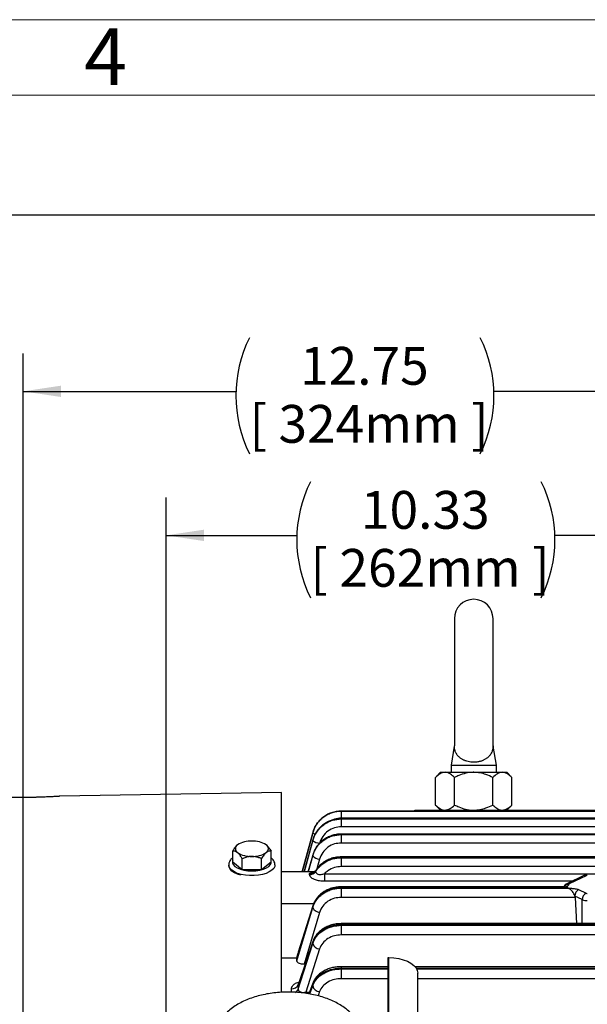
# Model space of a CAD drawing. Units: inches. Extents: x 0 to 16.8, y 0 to 10.8.
# Drawn here: x 2.2 to 3.7, y 8.1 to 10.8 of the extents above; entities that cross this region are included whole.
import ezdxf
from ezdxf.enums import TextEntityAlignment as Align

# ---------------------------------------------------------------- set-up
doc = ezdxf.new("R2010")
doc.units = ezdxf.units.IN
doc.header["$MEASUREMENT"] = 0
doc.layers.add('DIMENSION', color=5, linetype='Continuous')
doc.styles.add('SLDTEXTSTYLE0', font='TXT', dxfattribs={"width": 0.605})
doc.dimstyles.new('SLDDIMSTYLE0', dxfattribs={"dimtxt": 0.1, "dimasz": 0.1, "dimexe": 0, "dimexo": 0.0625, "dimgap": 0.025, "dimtad": 0, "dimtih": 1, "dimtoh": 1, "dimdec": 3, "dimlfac": 6.4, "dimrnd": 1e-09, "dimzin": 12, "dimdsep": 46, "dimtxsty": 'SLDTEXTSTYLE0', "dimsah": 1, "dimcen": 0.09, "dimadec": 0, "dimazin": 3, "dimtfac": 1, "dimtdec": 3, "dimtofl": 0, "dimtmove": 0, "dimatfit": 3, "dimfxl": 1, "dimfrac": 2, "dimtolj": 1, "dimtzin": 12, "dimarcsym": 0})
doc.dimstyles.new('SLDDIMSTYLE2', dxfattribs={"dimtxt": 0.1, "dimasz": 0.1, "dimexe": 0, "dimexo": 0.0625, "dimgap": 0.025, "dimtad": 0, "dimtih": 1, "dimtoh": 1, "dimlfac": 6.4, "dimrnd": 1e-09, "dimzin": 12, "dimdsep": 46, "dimtxsty": 'SLDTEXTSTYLE0', "dimsah": 1, "dimcen": 0.09, "dimadec": 0, "dimazin": 3, "dimtfac": 1, "dimtofl": 0, "dimtmove": 0, "dimatfit": 3, "dimfxl": 1, "dimfrac": 2, "dimtolj": 1, "dimtzin": 12, "dimarcsym": 0})

# ---------------------------------------------------------------- blocks, each defined once
blk = doc.blocks.new('B-Format-EN')
at = {"color": 7, "linetype": 'Continuous', "lineweight": 18}
for p, q in [((16.75, 10.75), (0.25, 10.75)), ((16.55, 10.55), (0.45, 10.55))]:
    blk.add_line(p, q, dxfattribs=at)
at = {"color": 7, "linetype": 'Continuous', "lineweight": 0, "insert": (2.4595, 10.7269), "char_height": 0.15, "attachment_point": 2, "style": 'SLDTEXTSTYLE0'}
blk.add_mtext('4', dxfattribs=at)
at = {"color": 7, "linetype": 'Continuous', "lineweight": 0, "style": 'SLDTEXTSTYLE0', "width": 0.605}
for tag, height, p in [('AUTOATTR11', 0.09, (6.5338, 1.7778)), ('AUTOATTR2', 0.09, (13.0651, 1.0564)), ('AUTOATTR0', 0.09, (11.8774, 0.7777)), ('AUTOATTR13', 0.15, (12.9559, 0.4361)), ('AUTOATTR3', 0.15, (14.1258, 0.4389)), ('AUTOATTR4', 0.09, (16.1008, 0.4908))]:
    blk.add_attdef(tag, text='', height=height, dxfattribs=at).set_placement(p, align=Align.BOTTOM_LEFT)
at = {"color": 7, "linetype": 'Continuous', "lineweight": 0}
for tag in ['AUTOATTR7', 'AUTOATTR9', 'AUTOATTR12', 'AUTOATTR14', 'AUTOATTR15', 'AUTOATTR16', 'AUTOATTR17', 'AUTOATTR18', 'AUTOATTR1', 'AUTOATTR10']:
    blk.add_attdef(tag, (0, 0), '', height=1, dxfattribs=at)
at = {"color": 7, "linetype": 'Continuous', "lineweight": 18}
blk.add_attdef('AUTOATTR5', (0, 0), '', height=1, dxfattribs=at)
blk = doc.blocks.new('_D')
at = {"layer": 'DIMENSION'}
for p, q in [((0.9142, 7.0885), (0.9142, 10.3335)), ((7.2018, 7.285), (7.2018, 10.3335)), ((0.9142, 10.2335), (4.0817, 10.2335)), ((7.2018, 10.2335), (4.1943, 10.2335))]:
    blk.add_line(p, q, dxfattribs=at)
for centre, start, end in [((4.2533, 10.222), 153.4349, 206.5651), ((4.0227, 10.222), 333.4349, 26.5651)]:
    blk.add_arc(centre, 0.1716, start, end, dxfattribs=at)
for points in [[(0.9142, 10.2335), (1.0142, 10.2185), (1.0142, 10.2485)], [(7.2018, 10.2335), (7.1018, 10.2485), (7.1018, 10.2185)]]:
    blk.add_solid(points, dxfattribs=at)
at = {"layer": 'DIMENSION', "insert": (4.0998, 10.2742), "char_height": 0.1, "attachment_point": 1, "style": 'SLDTEXTSTYLE0'}
blk.add_mtext('L', dxfattribs=at)
blk = doc.blocks.new('_D_9')
at = {"layer": 'DIMENSION'}
for p, q in [((2.2413, 7.0635), (2.2413, 9.8666)), ((4.2342, 8.9227), (4.2342, 9.8666)), ((2.2413, 9.7666), (2.8039, 9.7666)), ((4.2342, 9.7666), (3.4872, 9.7666))]:
    blk.add_line(p, q, dxfattribs=at)
for centre, start, end in [((3.1471, 9.7551), 153.4349, 206.5651), ((3.144, 9.7551), 333.4349, 26.5651)]:
    blk.add_arc(centre, 0.3432, start, end, dxfattribs=at)
for points in [[(2.2413, 9.7666), (2.3413, 9.7516), (2.3413, 9.7816)], [(4.2342, 9.7666), (4.1342, 9.7816), (4.1342, 9.7516)]]:
    blk.add_solid(points, dxfattribs=at)
at = {"layer": 'DIMENSION', "char_height": 0.1, "attachment_point": 1, "style": 'SLDTEXTSTYLE0'}
for s, insert in [('12.75', (2.9737, 9.884)), ('[ 324mm ]', (2.8401, 9.7305))]:
    blk.add_mtext(s, dxfattribs=dict(at, insert=insert))
blk = doc.blocks.new('_D_10')
at = {"layer": 'DIMENSION'}
for p, q in [((2.6194, 6.951), (2.6194, 9.4855)), ((4.2342, 8.9227), (4.2342, 9.4855)), ((2.6194, 9.3855), (2.9652, 9.3855)), ((4.2342, 9.3855), (3.6485, 9.3855))]:
    blk.add_line(p, q, dxfattribs=at)
for centre, start, end in [((3.3084, 9.374), 153.4349, 206.5651), ((3.3053, 9.374), 333.4349, 26.5651)]:
    blk.add_arc(centre, 0.3432, start, end, dxfattribs=at)
for points in [[(2.6194, 9.3855), (2.7194, 9.3705), (2.7194, 9.4005)], [(4.2342, 9.3855), (4.1342, 9.4005), (4.1342, 9.3705)]]:
    blk.add_solid(points, dxfattribs=at)
at = {"layer": 'DIMENSION', "char_height": 0.1, "attachment_point": 1, "style": 'SLDTEXTSTYLE0'}
for s, insert in [('10.33', (3.135, 9.5029)), ('[ 262mm ]', (3.0014, 9.3495))]:
    blk.add_mtext(s, dxfattribs=dict(at, insert=insert))

msp = doc.modelspace()

# ---------------------------------------------------------------- linework, layer by layer
at = {"color": 7, "linetype": 'Continuous', "lineweight": 18}
msp.add_line((16.55, 10.55), (0.45, 10.55), dxfattribs=at)
at = {"color": 7, "linetype": 'Continuous', "lineweight": 25}
for p, q in [((3.382263, 9.16511), (3.382263, 8.828406)), ((3.484606, 8.828392), (3.484606, 9.16511)), ((3.38208, 8.827331), (3.373434, 8.777219)), ((3.382263, 8.828406), (3.382263, 8.828392)), ((3.493435, 8.777219), (3.484789, 8.827331)), ((3.345934, 8.75847), (3.332398, 8.744933)), ((3.345934, 8.75847), (3.357657, 8.75847)), ((3.357657, 8.75847), (3.433434, 8.75847)), ((3.373434, 8.77722), (3.373434, 8.75847)), ((3.433434, 8.75847), (3.509212, 8.75847)), ((3.493434, 8.75847), (3.493434, 8.77722)), ((3.509212, 8.75847), (3.520934, 8.75847)), ((3.534471, 8.744933), (3.520934, 8.75847)), ((3.332398, 8.672006), (3.332398, 8.744933)), ((3.382916, 8.672006), (3.382916, 8.744933)), ((3.483953, 8.672006), (3.483953, 8.744933)), ((3.534471, 8.672006), (3.534471, 8.744933)), ((2.92445, 8.705352), (2.33853, 8.695125)), ((2.92445, 8.176573), (2.92445, 8.705352)), ((3.277966, 8.655955), (3.082771, 8.655955)), ((3.082771, 8.655955), (3.082771, 8.655926)), ((3.082771, 8.655926), (3.082771, 8.655821)), ((3.277966, 8.655926), (3.082771, 8.655926)), ((3.082771, 8.655821), (3.082771, 8.637006)), ((3.082771, 8.655821), (3.277966, 8.655821)), ((3.277966, 8.655802), (3.277966, 8.65847)), ((3.277966, 8.65847), (5.192028, 8.65847)), ((3.277966, 8.655802), (5.192028, 8.655802)), ((3.332398, 8.672006), (3.345934, 8.65847)), ((3.520934, 8.65847), (3.534471, 8.672006)), ((5.38566, 8.637006), (3.082771, 8.637006)), ((5.38566, 8.635579), (3.082771, 8.635579)), ((3.082771, 8.635315), (3.082771, 8.635001)), ((5.38566, 8.635315), (3.082771, 8.635315)), ((3.082771, 8.635001), (3.082771, 8.614324)), ((3.082771, 8.635001), (5.38566, 8.635001)), ((3.007308, 8.597879), (3.007308, 8.598236)), ((5.38566, 8.614324), (3.082771, 8.614324)), ((3.007308, 8.577536), (3.007308, 8.578602)), ((5.38566, 8.594977), (3.082771, 8.594977)), ((3.082771, 8.594247), (3.082771, 8.593728)), ((5.38566, 8.594247), (3.082771, 8.594247)), ((3.082771, 8.593728), (3.082771, 8.571449)), ((3.082771, 8.593728), (5.38566, 8.593728)), ((2.795627, 8.521602), (2.795627, 8.550226)), ((2.897024, 8.521602), (2.897024, 8.550226)), ((5.38566, 8.571449), (3.082771, 8.571449)), ((2.795627, 8.521602), (2.820976, 8.501328)), ((2.820976, 8.501328), (2.820976, 8.529952)), ((2.871674, 8.501328), (2.871674, 8.529952)), ((2.871674, 8.501328), (2.897024, 8.521602)), ((3.00743, 8.53965), (2.994933, 8.495495)), ((3.007308, 8.537462), (3.007308, 8.539224)), ((3.008289, 8.541839), (3.007592, 8.539607)), ((5.38566, 8.534662), (3.082771, 8.534662)), ((3.082771, 8.533239), (3.082771, 8.532521)), ((5.38566, 8.533239), (3.082771, 8.533239)), ((3.082771, 8.532521), (3.082771, 8.50892)), ((3.082771, 8.532521), (5.38566, 8.532521)), ((2.785231, 8.513286), (2.785231, 8.511467)), ((2.820976, 8.501328), (2.871674, 8.501328)), ((3.012168, 8.495495), (2.92445, 8.495495)), ((3.015101, 8.497711), (3.015102, 8.495831)), ((5.38566, 8.50892), (3.082771, 8.50892)), ((2.998861, 8.487315), (2.99886, 8.4889)), ((3.038548, 8.490281), (5.429884, 8.490281)), ((3.038548, 8.490281), (3.038548, 8.470153)), ((3.724732, 8.485348), (3.680201, 8.463809)), ((3.730855, 8.484997), (3.686324, 8.463457)), ((3.673317, 8.455391), (3.082771, 8.455391)), ((3.082771, 8.453057), (3.082771, 8.452149)), ((3.681309, 8.453057), (3.082771, 8.453057)), ((3.082771, 8.452149), (3.082771, 8.427523)), ((3.082771, 8.452149), (3.683185, 8.452149)), ((3.67356, 8.456268), (3.67356, 8.456268)), ((3.681374, 8.453085), (3.682247, 8.452603)), ((3.682247, 8.452603), (3.683242, 8.452181)), ((3.711272, 8.448183), (3.730855, 8.438711)), ((3.7019, 8.427523), (3.082771, 8.427523)), ((3.720911, 8.421593), (3.701329, 8.431065)), ((3.7019, 8.427523), (3.705834, 8.358161)), ((3.007588, 8.404829), (2.968968, 8.282249)), ((3.00754, 8.404855), (3.007308, 8.40346)), ((3.007308, 8.40038), (3.007308, 8.40346)), ((3.025419, 8.387917), (2.98455, 8.25062)), ((5.38566, 8.358161), (3.082771, 8.358161)), ((3.082771, 8.354709), (3.082771, 8.353624)), ((5.38566, 8.354709), (3.082771, 8.354709)), ((3.082771, 8.353624), (3.082771, 8.328282)), ((3.082771, 8.353624), (5.38566, 8.353624)), ((5.38566, 8.328282), (3.082771, 8.328282)), ((3.007724, 8.310855), (2.969535, 8.198833)), ((3.025419, 8.291088), (2.98919, 8.176795)), ((3.007308, 8.305097), (3.007308, 8.308781)), ((2.92445, 8.267314), (2.965466, 8.267314)), ((2.965466, 8.267314), (2.967818, 8.27809)), ((2.965466, 8.2598), (2.965466, 8.267314)), ((2.967818, 8.27809), (2.969436, 8.282066)), ((3.207263, 8.003482), (3.207263, 8.268077)), ((3.207263, 8.268077), (3.208825, 8.268077)), ((3.208825, 8.003482), (3.208825, 8.268077)), ((2.987189, 8.25062), (2.98455, 8.25062)), ((3.207263, 8.244196), (3.082771, 8.244196)), ((3.082771, 8.239434), (3.082771, 8.238184)), ((3.082771, 8.238184), (3.082771, 8.212445)), ((5.38566, 8.244196), (3.278527, 8.244196)), ((3.285388, 7.962746), (3.285388, 8.227341)), ((2.969189, 8.196946), (2.969189, 8.184826)), ((3.007923, 8.200721), (2.997276, 8.172445)), ((3.007308, 8.193508), (3.007308, 8.197751))]:
    msp.add_line(p, q, dxfattribs=at)
at = {"color": 8, "linetype": 'Continuous', "lineweight": 25}
for p, q in [((3.082771, 8.635578), (3.082771, 8.635315)), ((2.979916, 8.495495), (3.007308, 8.597879)), ((2.985208, 8.495495), (3.007308, 8.577536)), ((3.082771, 8.594977), (3.082771, 8.594247)), ((2.995778, 8.495495), (3.007308, 8.537462)), ((3.025419, 8.528536), (3.018371, 8.502882)), ((3.082771, 8.534662), (3.082771, 8.533239)), ((3.015526, 8.498867), (3.015101, 8.497711)), ((3.693317, 8.470153), (3.038548, 8.470153)), ((3.082771, 8.455391), (3.082771, 8.453057)), ((3.720911, 8.358161), (3.720911, 8.421593)), ((2.92445, 8.411264), (3.010045, 8.411264)), ((3.082771, 8.358161), (3.082771, 8.354709)), ((3.007677, 8.31088), (3.007308, 8.308781)), ((3.082771, 8.244195), (3.082771, 8.239434)), ((3.207263, 8.239434), (3.082771, 8.239434)), ((3.082771, 8.238184), (3.207263, 8.238184)), ((5.38566, 8.239434), (3.281936, 8.239434)), ((3.282626, 8.238184), (5.38566, 8.238184)), ((3.207263, 8.212445), (3.082771, 8.212445)), ((5.38566, 8.212445), (3.285388, 8.212445)), ((2.951078, 8.176837), (2.951078, 8.185555)), ((2.969505, 8.198842), (2.969189, 8.196946)), ((3.007308, 8.197751), (2.997744, 8.172351)), ((2.999892, 8.17192), (3.007308, 8.193508)), ((2.98919, 8.176795), (2.998914, 8.176795)), ((2.98919, 8.176795), (2.98919, 8.173763)), ((3.025419, 8.178131), (3.021614, 8.167055))]:
    msp.add_line(p, q, dxfattribs=at)
at = {"color": 7, "linetype": 'Continuous', "lineweight": 25, "flags": 128}
for points in [[(3.382263, 8.828392), (3.382263, 8.828392)], [(3.007308, 8.598236), (2.997615, 8.562218), (2.979662, 8.495495)], [(3.007308, 8.578602), (2.997615, 8.543245), (2.984527, 8.495495)], [(3.007308, 8.539224), (2.997615, 8.504973), (2.994934, 8.495495)], [(2.817263, 8.486393), (2.808559, 8.489033), (2.800154, 8.492733), (2.793416, 8.497102), (2.788591, 8.501981), (2.785853, 8.507192), (2.785231, 8.511207)], [(2.965466, 8.2598), (2.975156, 8.292362), (3.007308, 8.40038)], [(3.007308, 8.40346), (2.997615, 8.372692), (2.967818, 8.27809)], [(3.007308, 8.308781), (2.997615, 8.280347), (2.969189, 8.196946)], [(2.969189, 8.184826), (2.975156, 8.203655), (3.007308, 8.305097)], [(3.208825, 8.268077), (3.22212, 8.267458), (3.235011, 8.265621), (3.247106, 8.26262), (3.258039, 8.258547), (3.267475, 8.253526), (3.27513, 8.247709), (3.28077, 8.241274), (3.284224, 8.234415), (3.285388, 8.227341)]]:
    msp.add_lwpolyline(points, dxfattribs=at)
at = {"color": 8, "linetype": 'Continuous', "lineweight": 25, "flags": 128}
for points in [[(2.795627, 8.526322), (2.79489, 8.524098), (2.79489, 8.519105), (2.797138, 8.514222), (2.801535, 8.509661), (2.807891, 8.505622), (2.815926, 8.502282), (2.825289, 8.499785), (2.835572, 8.498243), (2.846325, 8.497721), (2.857078, 8.498243), (2.867361, 8.499785), (2.876725, 8.502282), (2.88476, 8.505622), (2.891115, 8.509661), (2.895513, 8.514222), (2.897761, 8.519105), (2.897761, 8.524098), (2.897024, 8.526322)], [(2.907414, 8.513659), (2.906797, 8.509271), (2.904059, 8.504059), (2.899234, 8.499181), (2.892497, 8.494812), (2.884091, 8.491111), (2.87432, 8.488212), (2.863537, 8.486219), (2.852132, 8.485204), (2.840518, 8.485204), (2.829113, 8.486219), (2.81833, 8.488212), (2.808559, 8.491111), (2.800154, 8.494812), (2.793416, 8.499181), (2.788591, 8.504059), (2.785853, 8.509271), (2.785232, 8.513167)], [(3.007876, 8.200743), (3.007698, 8.200224), (3.007308, 8.197751)]]:
    msp.add_lwpolyline(points, dxfattribs=at)
at = {"color": 7, "linetype": 'Continuous', "lineweight": 25}
for centre, radius, start, end in [((3.433434, 9.16511), 0.051172, 0, 180), ((2.843066, 8.512366), 0.064241, 87.091934, 122.762771), ((2.849584, 8.512366), 0.064241, 57.237229, 92.908066), ((3.033742, 8.61916), 0.049308, 237.581855, 260.282458), ((2.814487, 8.556251), 0.011875, 121.391341, 238.608659), ((2.843066, 8.600135), 0.064241, 237.237229, 272.908066), ((2.849584, 8.600135), 0.064241, 267.091934, 302.762771), ((2.878164, 8.556251), 0.011875, 301.391341, 58.608659), ((3.028907, 8.55845), 0.030116, 224.178724, 263.350297), ((2.999, 8.508015), 0.019116, 269.580874, 327.381826), ((2.999247, 8.506323), 0.019012, 268.83504, 326.50259), ((3.734015, 8.477832), 0.007831, 88.864667, 113.794437), ((3.681665, 8.439607), 0.016143, 93.753878, 109.107225), ((3.685938, 8.442328), 0.011685, 112.991875, 113.339065), ((3.688292, 8.443022), 0.010459, 118.87343, 119.231263), ((3.686945, 8.461537), 0.002018, 107.923633, 171.110241), ((3.721421, 8.430841), 0.020094, 120.336592, 179.358842), ((3.741004, 8.421368), 0.020094, 120.336592, 179.358842), ((3.733549, 8.450254), 0.031323, 246.205563, 271.135333), ((3.734015, 8.445876), 0.007831, 246.205563, 271.135333), ((3.027296, 8.410034), 0.022197, 205.779823, 265.150336), ((3.027283, 8.31221), 0.021203, 199.601016, 264.957737), ((2.952096, 8.204029), 0.018502, 266.846386, 337.493645), ((3.027391, 8.198808), 0.02077, 194.78353, 264.552546)]:
    msp.add_arc(centre, radius, start, end, dxfattribs=at)
at = {"color": 8, "linetype": 'Continuous', "lineweight": 25}
for centre, radius, start, end in [((3.097034, 8.906836), 0.321722, 253.80585, 255.111419), ((3.727442, 8.479052), 0.006855, 60.139347, 113.292383), ((3.68459, 8.447476), 0.014378, 88.560472, 146.596591), ((3.682912, 8.457517), 0.00685, 60.12869, 113.469874), ((2.954192, 8.190329), 0.015975, 298.223024, 339.851632)]:
    msp.add_arc(centre, radius, start, end, dxfattribs=at)
at = {"color": 7, "linetype": 'Continuous', "lineweight": 25}
for centre, major_axis, start_param, end_param in [((3.681319, 8.436641), (-0.01615, 0.01615), 5.24591554, 5.51191663), ((3.682247, 7.00847), (-1.421158, 1.421158), 5.24534708, 5.24591554), ((3.682247, 7.00847), (-1.421158, 1.421158), 5.24477863, 5.24534708), ((3.683174, 8.435744), (-0.01615, 0.01615), 3.92724553, 5.24477863), ((3.683174, 8.435744), (-0.01615, 0.01615), 3.7255536, 3.92724553)]:
    msp.add_ellipse(centre, major_axis=major_axis, ratio=0.58989754, start_param=start_param, end_param=end_param, dxfattribs=at)
for points, knots in [([(3.484606, 8.828392), (3.484607, 8.82827), (3.48461, 8.827864), (3.484515, 8.824513), (3.483937, 8.820314), (3.482858, 8.815904), (3.481203, 8.811513), (3.479123, 8.807574), (3.476773, 8.804133), (3.474288, 8.801157), (3.471392, 8.798306), (3.468355, 8.795848), (3.4653, 8.793774), (3.462315, 8.792038), (3.45908, 8.790444), (3.45564, 8.789033), (3.452029, 8.787823), (3.448247, 8.786819), (3.444263, 8.786029), (3.440329, 8.785508), (3.436525, 8.785231), (3.432872, 8.785161), (3.429173, 8.785293), (3.424468, 8.785723), (3.418833, 8.786694), (3.413576, 8.788187), (3.409555, 8.789698), (3.40662, 8.790999), (3.403824, 8.792446), (3.401076, 8.794092), (3.398419, 8.795936), (3.395876, 8.797991), (3.393549, 8.800178), (3.39111, 8.802847), (3.388711, 8.806043), (3.386503, 8.809814), (3.384766, 8.813747), (3.383637, 8.81734), (3.382944, 8.820489), (3.382544, 8.823143), (3.382323, 8.825661), (3.382261, 8.827667), (3.382263, 8.828371), (3.382263, 8.82839), (3.382263, 8.828392)], [0, 0, 0, 0, 0.01550439, 0.05163163, 0.08632095, 0.12125571, 0.15686309, 0.19274562, 0.21920598, 0.24581711, 0.2729579, 0.30031057, 0.32067735, 0.34115792, 0.36202755, 0.38304712, 0.40342029, 0.42396039, 0.44506713, 0.4663868, 0.48444564, 0.5026468, 0.52130136, 0.54011294, 0.57414174, 0.60906024, 0.62705229, 0.64514796, 0.66354435, 0.68203414, 0.70274286, 0.72356156, 0.74469266, 0.76591845, 0.79722668, 0.82877754, 0.86100323, 0.89342628, 0.91516863, 0.93696459, 0.9587157, 0.98075023, 0.99797699, 1, 1, 1, 1]), ([(3.357657, 8.75847), (3.353213, 8.757687), (3.344396, 8.756134), (3.336376, 8.748647), (3.332398, 8.744933)], [0, 0, 0, 0, 0.50400195, 1, 1, 1, 1]), ([(3.382916, 8.744933), (3.379458, 8.748095), (3.372423, 8.754527), (3.3637, 8.758191), (3.358715, 8.758421), (3.357657, 8.75847)], [0, 0, 0, 0, 0.43238619, 0.87955634, 1, 1, 1, 1]), ([(3.433434, 8.75847), (3.432592, 8.758462), (3.425586, 8.758398), (3.412221, 8.756504), (3.396245, 8.751274), (3.386696, 8.746731), (3.382916, 8.744933)], [0, 0, 0, 0, 0.04792908, 0.3986226, 0.76197114, 1, 1, 1, 1]), ([(3.483953, 8.744933), (3.478038, 8.747663), (3.467164, 8.75268), (3.450123, 8.757506), (3.439047, 8.758145), (3.433434, 8.75847)], [0, 0, 0, 0, 0.37038483, 0.68098083, 1, 1, 1, 1]), ([(3.509212, 8.75847), (3.504768, 8.757687), (3.49595, 8.756134), (3.48793, 8.748647), (3.483953, 8.744933)], [0, 0, 0, 0, 0.50400195, 1, 1, 1, 1]), ([(3.534471, 8.744933), (3.531012, 8.748095), (3.523977, 8.754527), (3.515255, 8.758191), (3.51027, 8.758421), (3.509212, 8.75847)], [0, 0, 0, 0, 0.43238619, 0.87955634, 1, 1, 1, 1]), ([(2.338531, 8.695121), (2.33847, 8.695117), (2.338337, 8.695109), (2.336808, 8.695012), (2.334409, 8.694863), (2.331117, 8.694663), (2.326823, 8.694413), (2.321752, 8.694132), (2.315952, 8.693827), (2.309356, 8.693508), (2.302195, 8.693191), (2.296476, 8.69296), (2.290449, 8.692738), (2.285303, 8.692563), (2.277923, 8.692339), (2.269256, 8.692117), (2.260463, 8.691943), (2.251694, 8.691813), (2.243012, 8.691727), (2.234578, 8.691692), (2.22647, 8.691695), (2.218744, 8.691732), (2.211611, 8.691803), (2.205071, 8.691892), (2.199164, 8.691993), (2.194134, 8.692098), (2.189902, 8.692197), (2.187358, 8.692262), (2.185312, 8.692316), (2.183963, 8.692354), (2.182671, 8.69239), (2.182495, 8.692395), (2.182389, 8.692398)], [0, 0, 0, 0, 0.0347656, 0.07564036, 0.10196612, 0.14204646, 0.18290303, 0.20924879, 0.24935942, 0.29024693, 0.3166113, 0.3567514, 0.37031643, 0.39768962, 0.42404216, 0.46416489, 0.50506744, 0.5313961, 0.57148161, 0.61234465, 0.63867465, 0.67876121, 0.71962381, 0.7459783, 0.78610251, 0.82700444, 0.85336833, 0.89350806, 0.90707309, 0.93444648, 0.96079, 1, 1, 1, 1]), ([(3.082771, 8.655926), (3.078384, 8.655709), (3.069609, 8.655274), (3.056812, 8.651877), (3.044771, 8.646508), (3.03377, 8.639204), (3.024235, 8.630129), (3.014074, 8.616997), (3.009944, 8.605546), (3.007308, 8.598236)], [0, 0, 0, 0, 0.1287645, 0.25752915, 0.38627568, 0.5150226, 0.64382056, 0.772619, 1, 1, 1, 1]), ([(3.007308, 8.597879), (3.008657, 8.602069), (3.011354, 8.610449), (3.017976, 8.621953), (3.026322, 8.632212), (3.036282, 8.640953), (3.04758, 8.647807), (3.06292, 8.654176), (3.075051, 8.655181), (3.082771, 8.655821)], [0, 0, 0, 0, 0.12904686, 0.25809333, 0.38717001, 0.51624621, 0.64522488, 0.77420317, 1, 1, 1, 1]), ([(3.332398, 8.672006), (3.335857, 8.668844), (3.342892, 8.662412), (3.351614, 8.658748), (3.356599, 8.658518), (3.357657, 8.65847)], [0, 0, 0, 0, 0.43238619, 0.87955634, 1, 1, 1, 1]), ([(3.357657, 8.65847), (3.362101, 8.659252), (3.370919, 8.660805), (3.378939, 8.668292), (3.382916, 8.672006)], [0, 0, 0, 0, 0.50400195, 1, 1, 1, 1]), ([(3.382916, 8.672006), (3.386646, 8.670231), (3.395973, 8.665791), (3.4119, 8.660515), (3.425317, 8.658546), (3.432568, 8.658478), (3.433434, 8.65847)], [0, 0, 0, 0, 0.234919935, 0.587479972, 0.95069667, 1, 1, 1, 1]), ([(3.433434, 8.65847), (3.438886, 8.658776), (3.449958, 8.659399), (3.467015, 8.664191), (3.478035, 8.669275), (3.483953, 8.672006)], [0, 0, 0, 0, 0.30991864, 0.62939664, 1, 1, 1, 1]), ([(3.483953, 8.672006), (3.487411, 8.668844), (3.494446, 8.662412), (3.503169, 8.658748), (3.508154, 8.658518), (3.509212, 8.65847)], [0, 0, 0, 0, 0.43238619, 0.87955634, 1, 1, 1, 1]), ([(3.509212, 8.65847), (3.513656, 8.659252), (3.522473, 8.660805), (3.530493, 8.668292), (3.534471, 8.672006)], [0, 0, 0, 0, 0.50400195, 1, 1, 1, 1]), ([(3.082771, 8.635315), (3.078384, 8.635102), (3.069609, 8.634674), (3.056812, 8.631335), (3.044771, 8.626057), (3.03377, 8.618877), (3.024235, 8.609956), (3.014074, 8.597046), (3.009944, 8.585789), (3.007308, 8.578602)], [0, 0, 0, 0, 0.1287645, 0.257529153, 0.386275679, 0.515022603, 0.643820559, 0.772618997, 1, 1, 1, 1]), ([(3.007308, 8.577536), (3.008657, 8.581691), (3.011354, 8.590002), (3.017976, 8.601411), (3.026322, 8.611585), (3.036282, 8.620255), (3.04758, 8.627053), (3.06292, 8.633369), (3.075051, 8.634366), (3.082771, 8.635001)], [0, 0, 0, 0, 0.12904686, 0.25809333, 0.38717001, 0.51624621, 0.64522488, 0.77420317, 1, 1, 1, 1]), ([(3.082771, 8.635338), (3.080444, 8.635371), (3.074023, 8.635463), (3.06358, 8.633496), (3.05186, 8.629676), (3.040872, 8.623972), (3.030969, 8.616699), (3.022316, 8.607946), (3.015274, 8.597979), (3.010527, 8.588969), (3.008871, 8.58318), (3.008327, 8.581277)], [0, 0, 0, 0, 0.07028997, 0.1939247, 0.31908181, 0.44271168, 0.56769467, 0.69115114, 0.8157982, 0.93943647, 1, 1, 1, 1]), ([(3.082771, 8.614324), (3.076904, 8.613819), (3.064359, 8.61274), (3.047007, 8.603669), (3.03251, 8.58932), (3.027783, 8.576812), (3.025419, 8.570559)], [0, 0, 0, 0, 0.22636266, 0.48408351, 0.74204652, 1, 1, 1, 1]), ([(3.082771, 8.594247), (3.078384, 8.59404), (3.069609, 8.593625), (3.056812, 8.590385), (3.044771, 8.585266), (3.03377, 8.578299), (3.024235, 8.569644), (3.014074, 8.557119), (3.009944, 8.546197), (3.007308, 8.539224)], [0, 0, 0, 0, 0.1287645, 0.25752915, 0.38627568, 0.5150226, 0.64382056, 0.772619, 1, 1, 1, 1]), ([(3.007308, 8.537462), (3.008657, 8.54153), (3.011354, 8.549668), (3.017976, 8.560838), (3.026322, 8.5708), (3.036282, 8.579289), (3.04758, 8.585945), (3.06292, 8.59213), (3.075051, 8.593107), (3.082771, 8.593728)], [0, 0, 0, 0, 0.12904686, 0.25809333, 0.38717001, 0.51624621, 0.64522488, 0.77420317, 1, 1, 1, 1]), ([(3.082773, 8.594742), (3.080423, 8.594774), (3.07397, 8.59486), (3.063483, 8.592924), (3.051731, 8.589165), (3.040714, 8.583557), (3.03079, 8.576401), (3.022128, 8.567792), (3.015104, 8.557991), (3.010411, 8.549221), (3.008802, 8.543623), (3.008289, 8.541839)], [0, 0, 0, 0, 0.07101424, 0.19508366, 0.32067614, 0.44475146, 0.57015218, 0.69386314, 0.81872354, 0.94223412, 1, 1, 1, 1]), ([(2.795627, 8.550226), (2.797362, 8.553021), (2.800892, 8.558707), (2.805269, 8.563838), (2.80777, 8.565941), (2.808301, 8.566387)], [0, 0, 0, 0, 0.43238392, 0.8795515, 1, 1, 1, 1]), ([(2.808301, 8.546114), (2.806071, 8.547549), (2.801647, 8.550396), (2.797623, 8.550282), (2.795627, 8.550226)], [0, 0, 0, 0, 0.50399815, 1, 1, 1, 1]), ([(2.820976, 8.529952), (2.81924, 8.532747), (2.81571, 8.538434), (2.811334, 8.543565), (2.808832, 8.545668), (2.808301, 8.546114)], [0, 0, 0, 0, 0.43238392, 0.8795515, 1, 1, 1, 1]), ([(2.884349, 8.546114), (2.882119, 8.543982), (2.877694, 8.539752), (2.87367, 8.533201), (2.871674, 8.529952)], [0, 0, 0, 0, 0.50399815, 1, 1, 1, 1]), ([(2.884349, 8.566387), (2.886579, 8.564256), (2.891004, 8.560026), (2.895028, 8.553475), (2.897024, 8.550226)], [0, 0, 0, 0, 0.50399815, 1, 1, 1, 1]), ([(2.897024, 8.550226), (2.895288, 8.550245), (2.891758, 8.550285), (2.887381, 8.548415), (2.88488, 8.546517), (2.884349, 8.546114)], [0, 0, 0, 0, 0.43238392, 0.8795515, 1, 1, 1, 1]), ([(3.082771, 8.571449), (3.076904, 8.570954), (3.064359, 8.569896), (3.047007, 8.561002), (3.03251, 8.546932), (3.027783, 8.534668), (3.025419, 8.528536)], [0, 0, 0, 0, 0.22636266, 0.48408351, 0.74204652, 1, 1, 1, 1]), ([(2.795627, 8.532416), (2.795418, 8.532277), (2.793087, 8.530727), (2.789981, 8.527083), (2.786683, 8.52154), (2.785153, 8.516697), (2.785399, 8.513897), (2.785468, 8.513106)], [0, 0, 0, 0, 0.030459568, 0.339864808, 0.624228713, 0.893846844, 1, 1, 1, 1]), ([(2.846325, 8.535977), (2.845697, 8.535969), (2.841834, 8.535923), (2.834646, 8.534892), (2.826885, 8.532473), (2.822418, 8.530567), (2.820976, 8.529952)], [0, 0, 0, 0, 0.07119519, 0.43799992, 0.81861912, 1, 1, 1, 1]), ([(2.871674, 8.529952), (2.868695, 8.531213), (2.860707, 8.534592), (2.851867, 8.535443), (2.846325, 8.535977)], [0, 0, 0, 0, 0.37304019, 1, 1, 1, 1]), ([(2.907222, 8.51386), (2.907146, 8.515446), (2.90697, 8.519112), (2.90446, 8.524444), (2.90115, 8.52903), (2.898189, 8.531365), (2.897024, 8.532284)], [0, 0, 0, 0, 0.22023183, 0.50901287, 0.80664967, 1, 1, 1, 1]), ([(3.082771, 8.533239), (3.078384, 8.53304), (3.069609, 8.532643), (3.056812, 8.529544), (3.044769, 8.524647), (3.033776, 8.51798), (3.024214, 8.509707), (3.018306, 8.50263), (3.015587, 8.498457), (3.015101, 8.497711)], [0, 0, 0, 0, 0.160827483, 0.321655159, 0.482460192, 0.643265723, 0.804134994, 0.965004866, 1, 1, 1, 1]), ([(3.015102, 8.495831), (3.01613, 8.497419), (3.019441, 8.502531), (3.026344, 8.510361), (3.036276, 8.518573), (3.047581, 8.525001), (3.06292, 8.530977), (3.07505, 8.53192), (3.082771, 8.532521)], [0, 0, 0, 0, 0.07272597, 0.23405281, 0.39537904, 0.55658337, 0.71778724, 1, 1, 1, 1]), ([(3.082768, 8.534503), (3.079547, 8.534458), (3.072208, 8.534354), (3.060909, 8.532057), (3.049264, 8.52801), (3.038392, 8.52224), (3.028726, 8.514922), (3.020922, 8.507094), (3.017176, 8.501311), (3.015574, 8.498836)], [0, 0, 0, 0, 0.11944871, 0.27219048, 0.42656597, 0.57941305, 0.73376277, 0.88604587, 1, 1, 1, 1]), ([(3.015263, 8.499058), (3.014681, 8.498134), (3.013368, 8.49605), (3.011061, 8.494544), (3.009919, 8.49413), (3.010147, 8.494189), (3.010184, 8.494198)], [0, 0, 0, 0, 0.29087777, 0.65624701, 0.94478558, 1, 1, 1, 1]), ([(3.015102, 8.495831), (3.015234, 8.494896), (3.015498, 8.493026), (3.01855, 8.490097), (3.023567, 8.488097), (3.030667, 8.487965), (3.035681, 8.489439), (3.038548, 8.490281)], [0, 0, 0, 0, 0.17892817, 0.35829003, 0.54026486, 0.7370697, 1, 1, 1, 1]), ([(3.082771, 8.50892), (3.076923, 8.508431), (3.064416, 8.507388), (3.049118, 8.500084), (3.041461, 8.492982), (3.038548, 8.490281)], [0, 0, 0, 0, 0.35243571, 0.75369463, 1, 1, 1, 1]), ([(3.038548, 8.470153), (3.034199, 8.470303), (3.026033, 8.470583), (3.014732, 8.473389), (3.005899, 8.477633), (2.999893, 8.482782), (2.999201, 8.485824), (2.998861, 8.487315)], [0, 0, 0, 0, 0.23007574, 0.43199279, 0.628951, 0.81802873, 1, 1, 1, 1]), ([(3.73417, 8.487416), (3.732929, 8.487369), (3.729643, 8.487244), (3.726616, 8.486076), (3.724732, 8.485348)], [0, 0, 0, 0, 0.37771939, 1, 1, 1, 1]), ([(3.082771, 8.453057), (3.078384, 8.45287), (3.069609, 8.452496), (3.056812, 8.449576), (3.044771, 8.444961), (3.03377, 8.438682), (3.024235, 8.430881), (3.014074, 8.419591), (3.009944, 8.409746), (3.007308, 8.40346)], [0, 0, 0, 0, 0.1287645, 0.25752915, 0.38627568, 0.5150226, 0.64382056, 0.772619, 1, 1, 1, 1]), ([(3.007308, 8.40038), (3.008657, 8.404124), (3.011354, 8.41161), (3.017976, 8.421887), (3.026322, 8.431053), (3.036282, 8.438864), (3.04758, 8.444988), (3.06292, 8.450679), (3.075051, 8.451577), (3.082771, 8.452149)], [0, 0, 0, 0, 0.12904686, 0.25809333, 0.38717001, 0.51624621, 0.64522488, 0.77420317, 1, 1, 1, 1]), ([(3.082769, 8.455174), (3.080362, 8.455201), (3.073825, 8.455272), (3.063232, 8.453452), (3.051403, 8.449921), (3.040303, 8.444657), (3.030308, 8.437908), (3.0216, 8.429781), (3.014588, 8.420509), (3.009886, 8.412068), (3.008312, 8.406619), (3.00778, 8.404777)], [0, 0, 0, 0, 0.07195463, 0.19538178, 0.32037565, 0.44404591, 0.56907342, 0.69212771, 0.81625631, 0.93789053, 1, 1, 1, 1]), ([(3.673752, 8.456409), (3.673753, 8.45641), (3.673757, 8.456413), (3.673728, 8.456393), (3.673652, 8.456341), (3.673456, 8.456207), (3.672893, 8.455806), (3.672267, 8.455416), (3.671868, 8.454986), (3.671819, 8.454932)], [0, 0, 0, 0, 0.00934004, 0.04924819, 0.09968601, 0.18517207, 0.37199798, 0.92148019, 1, 1, 1, 1]), ([(3.680201, 8.463809), (3.678648, 8.462866), (3.675725, 8.46109), (3.673045, 8.457939), (3.672406, 8.455889), (3.672251, 8.455391)], [0, 0, 0, 0, 0.46145305, 0.86909167, 1, 1, 1, 1]), ([(3.67638, 8.454861), (3.675222, 8.455192), (3.673965, 8.455551), (3.673364, 8.45536), (3.673317, 8.455345)], [0, 0, 0, 0, 0.9218258, 1, 1, 1, 1]), ([(3.684951, 8.461849), (3.684874, 8.461314), (3.684648, 8.459744), (3.683045, 8.457855), (3.68089, 8.456686), (3.680534, 8.456072), (3.680581, 8.455844), (3.680608, 8.455716)], [0, 0, 0, 0, 0.24379972, 0.714912, 0.89643568, 0.94208862, 1, 1, 1, 1]), ([(3.680608, 8.455716), (3.680769, 8.455121), (3.680967, 8.454395), (3.681183, 8.453586), (3.681253, 8.453333), (3.681297, 8.453193), (3.681327, 8.453125), (3.681355, 8.453096), (3.681371, 8.453086), (3.681374, 8.453085)], [0, 0, 0, 0, 0.67614808, 0.82614127, 0.91959988, 0.96433236, 0.98612209, 0.99736246, 1, 1, 1, 1]), ([(3.683242, 8.452181), (3.683252, 8.452177), (3.683301, 8.45216), (3.683583, 8.452133), (3.68471, 8.452062), (3.689325, 8.451775), (3.697109, 8.451244), (3.705935, 8.450303), (3.709986, 8.448694), (3.711272, 8.448183)], [0, 0, 0, 0, 0.00132515, 0.00602846, 0.02834763, 0.11746343, 0.47399956, 0.83305433, 1, 1, 1, 1]), ([(3.082771, 8.427523), (3.076904, 8.427066), (3.064359, 8.42609), (3.047007, 8.417881), (3.03251, 8.404895), (3.027783, 8.393576), (3.025419, 8.387917)], [0, 0, 0, 0, 0.226362656, 0.484083512, 0.742046518, 1, 1, 1, 1]), ([(3.082771, 8.354709), (3.078384, 8.354536), (3.069609, 8.35419), (3.056812, 8.351486), (3.044771, 8.347213), (3.03377, 8.341398), (3.024235, 8.334174), (3.014074, 8.32372), (3.009944, 8.314602), (3.007308, 8.308781)], [0, 0, 0, 0, 0.1287645, 0.25752915, 0.38627568, 0.5150226, 0.64382056, 0.772619, 1, 1, 1, 1]), ([(3.007308, 8.305097), (3.008657, 8.308605), (3.011354, 8.315623), (3.017976, 8.325256), (3.026322, 8.333848), (3.036282, 8.34117), (3.04758, 8.346911), (3.06292, 8.352245), (3.075051, 8.353088), (3.082771, 8.353624)], [0, 0, 0, 0, 0.12904686, 0.25809333, 0.38717001, 0.51624621, 0.64522488, 0.77420317, 1, 1, 1, 1]), ([(3.08277, 8.357959), (3.080332, 8.357982), (3.073757, 8.358044), (3.063119, 8.356318), (3.05126, 8.35297), (3.040116, 8.347976), (3.03007, 8.341537), (3.02131, 8.333764), (3.014302, 8.324846), (3.009765, 8.317083), (3.008324, 8.312203), (3.00791, 8.310801)], [0, 0, 0, 0, 0.07356372, 0.19834904, 0.3247971, 0.45016554, 0.57706785, 0.70200623, 0.82789444, 0.95057088, 1, 1, 1, 1]), ([(3.082771, 8.328282), (3.076904, 8.327853), (3.064359, 8.326936), (3.047007, 8.319227), (3.03251, 8.307033), (3.027783, 8.296403), (3.025419, 8.291088)], [0, 0, 0, 0, 0.22636266, 0.48408351, 0.74204652, 1, 1, 1, 1]), ([(2.98455, 8.25062), (2.982342, 8.250727), (2.977924, 8.25094), (2.972074, 8.252619), (2.967792, 8.255061), (2.965727, 8.257613), (2.965535, 8.259217), (2.965466, 8.2598)], [0, 0, 0, 0, 0.2241942, 0.44860424, 0.66733193, 0.87887345, 1, 1, 1, 1]), ([(3.082771, 8.239434), (3.078384, 8.239277), (3.069609, 8.238962), (3.056812, 8.236509), (3.044771, 8.232631), (3.03377, 8.227354), (3.024235, 8.220797), (3.014074, 8.211309), (3.009944, 8.203034), (3.007308, 8.197751)], [0, 0, 0, 0, 0.1287645, 0.25752915, 0.38627568, 0.5150226, 0.64382056, 0.772619, 1, 1, 1, 1]), ([(3.007308, 8.193508), (3.008657, 8.196738), (3.011354, 8.203198), (3.017976, 8.212067), (3.026322, 8.219977), (3.036282, 8.226717), (3.04758, 8.232003), (3.06292, 8.236915), (3.075051, 8.23769), (3.082771, 8.238184)], [0, 0, 0, 0, 0.12904686, 0.25809333, 0.38717001, 0.51624621, 0.64522488, 0.77420317, 1, 1, 1, 1]), ([(3.082772, 8.24401), (3.080308, 8.24403), (3.07371, 8.244082), (3.063051, 8.242482), (3.051187, 8.239377), (3.040011, 8.234734), (3.029904, 8.228699), (3.021059, 8.221365), (3.014028, 8.212861), (3.00965, 8.205845), (3.008351, 8.201585), (3.008073, 8.200672)], [0, 0, 0, 0, 0.07521986, 0.20136773, 0.32928327, 0.4565707, 0.58574618, 0.71328984, 0.84174592, 0.96609327, 1, 1, 1, 1]), ([(3.082771, 8.212445), (3.076904, 8.21205), (3.064359, 8.211204), (3.047007, 8.204092), (3.03251, 8.192841), (3.027783, 8.183034), (3.025419, 8.178131)], [0, 0, 0, 0, 0.22636266, 0.48408351, 0.74204652, 1, 1, 1, 1]), ([(2.96941, 8.1989), (2.969348, 8.198643), (2.969153, 8.197847), (2.969089, 8.197867), (2.969046, 8.197881)], [0, 0, 0, 0, 0.32312641, 1, 1, 1, 1]), ([(2.969189, 8.184826), (2.969373, 8.183568), (2.969741, 8.181044), (2.973048, 8.178126), (2.97797, 8.176363), (2.983643, 8.17594), (2.987501, 8.176535), (2.98919, 8.176795)], [0, 0, 0, 0, 0.201056674, 0.403335342, 0.61102833, 0.829725479, 1, 1, 1, 1]), ([(3.12549, 8.098643), (3.124806, 8.099918), (3.121974, 8.105189), (3.115311, 8.113718), (3.105508, 8.124237), (3.093868, 8.134031), (3.080599, 8.143068), (3.065798, 8.151196), (3.049705, 8.158302), (3.032566, 8.164307), (3.014618, 8.169175), (2.996052, 8.172897), (2.977043, 8.175474), (2.957758, 8.176904), (2.938357, 8.177191), (2.919003, 8.176334), (2.899859, 8.174335), (2.881082, 8.171195), (2.862823, 8.166911), (2.845228, 8.161474), (2.828445, 8.154864), (2.812636, 8.147057), (2.797997, 8.138032), (2.784784, 8.12781), (2.773698, 8.116892), (2.76478, 8.10559), (2.757923, 8.094209), (2.752632, 8.082043), (2.749124, 8.069196), (2.747612, 8.055872), (2.748129, 8.042747), (2.750563, 8.029983), (2.754807, 8.017684), (2.760786, 8.005908), (2.768471, 7.994681), (2.777867, 7.984033), (2.788985, 7.974024), (2.801791, 7.964753), (2.816168, 7.956349), (2.831911, 7.948937), (2.848771, 7.942608), (2.866505, 7.937409), (2.88491, 7.933354), (2.903808, 7.930445), (2.923286, 7.928659), (2.939951, 7.928147), (2.95659, 7.928411), (2.972925, 7.929413), (2.991978, 7.931739), (3.010621, 7.935207), (3.028705, 7.939821), (3.046081, 7.945594), (3.062604, 7.952542), (3.078091, 7.960705), (3.092386, 7.970054), (3.104575, 7.980337), (3.112373, 7.987963), (3.115531, 7.992249), (3.11588, 7.992723)], [0, 0, 0, 0, 0.00539008, 0.02229803, 0.03983027, 0.05803063, 0.0768156, 0.09599301, 0.11534146, 0.13465636, 0.15387335, 0.17298059, 0.19199413, 0.21094252, 0.2298593, 0.24878005, 0.26773247, 0.28675155, 0.30587636, 0.32514579, 0.34459414, 0.36424006, 0.38406367, 0.40393472, 0.42358786, 0.44061726, 0.45703356, 0.47293836, 0.4900255, 0.50659234, 0.52280571, 0.53886593, 0.55494463, 0.57125942, 0.58800922, 0.605351, 0.62336043, 0.64199205, 0.66107905, 0.68039888, 0.6997332, 0.71898161, 0.73811989, 0.75715802, 0.776122, 0.79580846, 0.80596941, 0.82489137, 0.84385899, 0.8629044, 0.88206684, 0.90138454, 0.92088885, 0.94059036, 0.96045169, 0.98028956, 0.99782099, 1, 1, 1, 1])]:
    msp.add_open_spline(points, degree=3, knots=knots, dxfattribs=at)
msp.add_open_spline([(3.373434, 8.77722), (3.373658, 8.77722), (3.374104, 8.77722), (3.377672, 8.77722), (3.383217, 8.77722), (3.390737, 8.77722), (3.399885, 8.77722), (3.410326, 8.77722), (3.421654, 8.77722), (3.433434, 8.77722), (3.445215, 8.77722), (3.456543, 8.77722), (3.466984, 8.77722), (3.476132, 8.77722), (3.483652, 8.77722), (3.489197, 8.77722), (3.492765, 8.77722), (3.493211, 8.77722), (3.493434, 8.77722)], degree=3, dxfattribs=at)
at = {"color": 8, "linetype": 'Continuous', "lineweight": 25}
for points, knots in [([(3.082771, 8.637006), (3.076769, 8.636852), (3.069329, 8.636662), (3.062925, 8.633201), (3.061687, 8.632532)], [0, 0, 0, 0, 0.80670312, 1, 1, 1, 1]), ([(2.99886, 8.4889), (2.999108, 8.489877), (2.999646, 8.491998), (3.003746, 8.493795), (3.00824, 8.494279), (3.010084, 8.494478)], [0, 0, 0, 0, 0.33515691, 0.72716035, 1, 1, 1, 1]), ([(2.951078, 8.185555), (2.951219, 8.186916), (2.951601, 8.190625), (2.955831, 8.19631), (2.962822, 8.20116), (2.968877, 8.202769), (2.971076, 8.203353)], [0, 0, 0, 0, 0.18075087, 0.49265121, 0.81571961, 1, 1, 1, 1])]:
    msp.add_open_spline(points, degree=3, knots=knots, dxfattribs=at)

# ---------------------------------------------------------------- block references
at = {"color": 7, "linetype": 'Continuous'}
msp.add_blockref('B-Format-EN', (0, 0), dxfattribs=at)

# ---------------------------------------------------------------- dimensions: what is measured, and where the dimension line sits
at = {"layer": 'DIMENSION'}
for base, p1, p2, text, dimstyle, picture, middle in [((7.201809, 10.23347), (0.914161, 7.00847), (7.201809, 7.205038), '(L)', 'SLDDIMSTYLE0', '_D', (4.138021, 10.23347)), ((2.241279, 9.766564), (4.234216, 8.842718), (2.241279, 6.98347), '(<>\\P[ 324mm ])', 'SLDDIMSTYLE2', '_D_9', (3.145559, 9.766564)), ((4.234216, 9.385491), (2.619404, 6.87097), (4.234216, 8.842718), '(<>\\P[ 262mm ])', 'SLDDIMSTYLE2', '_D_10', (3.306847, 9.385491))]:
    dim = msp.add_linear_dim(base=base, p1=p1, p2=p2, text=text, dimstyle=dimstyle, dxfattribs=at)
    dim.commit()
    dim.dimension.update_dxf_attribs({"geometry": picture, "text_midpoint": middle, "dimtype": 160})

doc.saveas('drawing.dxf')
